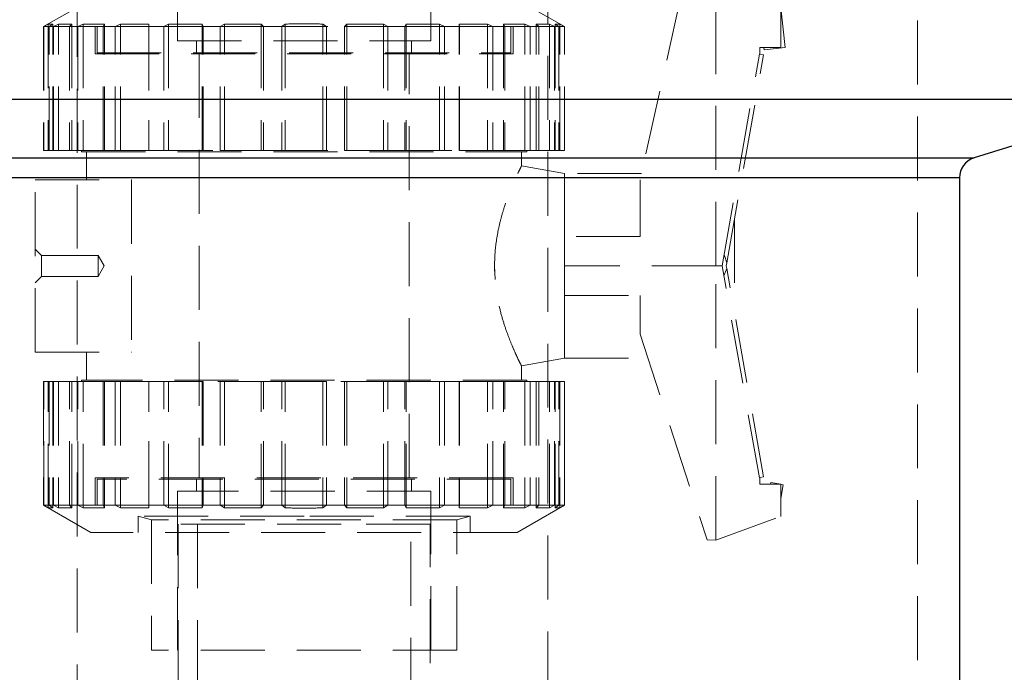
# Model space of a CAD drawing. Units: millimetres. Extents: x 48 to 4992, y 48 to 3516.
# Drawn here: x 1246 to 1480, y 1232 to 1388 of the extents above; entities that cross this region are included whole.
import ezdxf

# ---------------------------------------------------------------- set-up
doc = ezdxf.new("R2010")
doc.units = ezdxf.units.MM
doc.header["$LTSCALE"] = 12
doc.linetypes.add('SLD-Dashed', pattern=[1.905, 1.27, -0.635])
doc.linetypes.add('SLD-Solid', pattern=[0])

msp = doc.modelspace()

# ---------------------------------------------------------------- linework, layer by layer
at = {"color": 7, "linetype": 'SLD-Dashed', "lineweight": 18}
for p, q in [((1459.5, 1143.57), (1459.5, 1613.57)), ((1283.35, 1420.43), (1283.35, 1382.58)), ((1343.65, 1382.58), (1343.65, 1420.43)), ((1259.5, 1416.87), (1259.5, 1226.6)), ((1371.5, 1226.6), (1371.5, 1416.87)), ((1408.07, 1415.17), (1393.5, 1349.47)), ((1411.5, 1328.93), (1411.5, 1415.23)), ((1427, 1380.93), (1427, 1409.59)), ((1262.75, 1392.43), (1251.5, 1385.94)), ((1375.5, 1385.94), (1364.25, 1392.43)), ((1427, 1390.45), (1428, 1380.93)), ((1251.5, 1385.94), (1253.86, 1385.94)), ((1251.5, 1385.94), (1251.5, 1356.43)), ((1252.6, 1386.54), (1251.54, 1385.94)), ((1251.54, 1385.94), (1251.54, 1356.43)), ((1253.68, 1386.54), (1252.6, 1386.54)), ((1252.6, 1386.54), (1252.6, 1356.43)), ((1252.82, 1385.94), (1253.68, 1386.54)), ((1252.82, 1356.43), (1252.82, 1385.94)), ((1253.68, 1356.43), (1253.68, 1386.54)), ((1253.86, 1385.94), (1255.05, 1386.54)), ((1257.63, 1385.94), (1253.86, 1385.94)), ((1253.86, 1356.43), (1253.86, 1385.94)), ((1255.05, 1386.54), (1258.25, 1386.54)), ((1255.05, 1356.43), (1255.05, 1386.54)), ((1258.25, 1386.54), (1257.63, 1385.94)), ((1257.63, 1385.94), (1268.56, 1385.94)), ((1257.63, 1385.94), (1257.63, 1356.43)), ((1258.25, 1386.54), (1258.25, 1356.43)), ((1260.91, 1386.54), (1259.64, 1385.94)), ((1259.64, 1385.94), (1259.64, 1356.43)), ((1266.02, 1386.54), (1260.91, 1386.54)), ((1260.91, 1386.54), (1260.91, 1356.43)), ((1363.25, 1385.93), (1263.75, 1385.93)), ((1263.75, 1385.93), (1263.75, 1379.43)), ((1264.25, 1385.93), (1264.25, 1379.68)), ((1265.68, 1385.94), (1266.02, 1386.54)), ((1265.68, 1356.43), (1265.68, 1385.94)), ((1266.02, 1356.43), (1266.02, 1386.54)), ((1268.56, 1385.94), (1269.81, 1386.54)), ((1276.52, 1385.94), (1268.56, 1385.94)), ((1268.56, 1356.43), (1268.56, 1385.94)), ((1269.81, 1386.54), (1276.55, 1386.54)), ((1269.81, 1356.43), (1269.81, 1386.54)), ((1276.55, 1386.54), (1276.52, 1385.94)), ((1276.52, 1385.94), (1293.56, 1385.94)), ((1276.52, 1385.94), (1276.52, 1356.43)), ((1276.55, 1386.54), (1276.55, 1356.43)), ((1281.26, 1386.54), (1280.09, 1385.94)), ((1280.09, 1385.94), (1280.09, 1356.43)), ((1289.23, 1386.54), (1281.26, 1386.54)), ((1281.26, 1386.54), (1281.26, 1356.43)), ((1289.5, 1385.94), (1289.23, 1386.54)), ((1289.23, 1356.43), (1289.23, 1386.54)), ((1289.5, 1356.43), (1289.5, 1385.94)), ((1293.56, 1385.94), (1294.58, 1386.54)), ((1303.88, 1385.94), (1293.56, 1385.94)), ((1293.56, 1356.43), (1293.56, 1385.94)), ((1294.58, 1386.54), (1303.32, 1386.54)), ((1294.58, 1356.43), (1294.58, 1386.54)), ((1303.32, 1386.54), (1303.88, 1385.94)), ((1303.32, 1386.54), (1303.32, 1356.43)), ((1303.88, 1385.94), (1303.88, 1356.43)), ((1303.88, 1385.94), (1323.12, 1385.94)), ((1309, 1386.54), (1308.18, 1385.94)), ((1308.18, 1385.94), (1308.18, 1356.43)), ((1309, 1386.54), (1309, 1356.43)), ((1318.81, 1385.94), (1318, 1386.54)), ((1318, 1356.43), (1318, 1386.54)), ((1318.81, 1356.43), (1318.81, 1385.94)), ((1323.12, 1385.94), (1323.68, 1386.54)), ((1323.12, 1356.43), (1323.12, 1385.94)), ((1333.44, 1385.94), (1323.12, 1385.94)), ((1323.68, 1386.54), (1332.42, 1386.54)), ((1323.68, 1356.43), (1323.68, 1386.54)), ((1332.42, 1386.54), (1333.44, 1385.94)), ((1332.42, 1386.54), (1332.42, 1356.43)), ((1333.44, 1385.94), (1350.48, 1385.94)), ((1333.44, 1385.94), (1333.44, 1356.43)), ((1337.77, 1386.54), (1337.5, 1385.94)), ((1337.5, 1385.94), (1337.5, 1356.43)), ((1345.74, 1386.54), (1337.77, 1386.54)), ((1337.77, 1386.54), (1337.77, 1356.43)), ((1346.91, 1385.94), (1345.74, 1386.54)), ((1345.74, 1356.43), (1345.74, 1386.54)), ((1346.91, 1356.43), (1346.91, 1385.94)), ((1350.45, 1386.54), (1357.19, 1386.54)), ((1350.48, 1385.94), (1350.45, 1386.54)), ((1350.45, 1356.43), (1350.45, 1386.54)), ((1358.44, 1385.94), (1350.48, 1385.94)), ((1350.48, 1356.43), (1350.48, 1385.94)), ((1357.19, 1386.54), (1358.44, 1385.94)), ((1357.19, 1386.54), (1357.19, 1356.43)), ((1358.44, 1385.94), (1369.37, 1385.94)), ((1358.44, 1385.94), (1358.44, 1356.43)), ((1360.98, 1386.54), (1361.32, 1385.94)), ((1366.09, 1386.54), (1360.98, 1386.54)), ((1360.98, 1386.54), (1360.98, 1356.43)), ((1361.32, 1385.94), (1361.32, 1356.43)), ((1362.75, 1379.68), (1362.75, 1385.93)), ((1363.25, 1379.43), (1363.25, 1385.93)), ((1367.36, 1385.94), (1366.09, 1386.54)), ((1366.09, 1356.43), (1366.09, 1386.54)), ((1367.36, 1356.43), (1367.36, 1385.94)), ((1368.75, 1386.54), (1371.94, 1386.54)), ((1369.37, 1385.94), (1368.75, 1386.54)), ((1368.75, 1356.43), (1368.75, 1386.54)), ((1373.14, 1385.94), (1369.37, 1385.94)), ((1369.37, 1356.43), (1369.37, 1385.94)), ((1371.94, 1386.54), (1373.14, 1385.94)), ((1371.94, 1386.54), (1371.94, 1356.43)), ((1373.14, 1385.94), (1375.5, 1385.94)), ((1373.14, 1385.94), (1373.14, 1356.43)), ((1373.31, 1386.54), (1374.18, 1385.94)), ((1374.4, 1386.54), (1373.31, 1386.54)), ((1373.31, 1386.54), (1373.31, 1356.43)), ((1374.18, 1385.94), (1374.18, 1356.43)), ((1375.46, 1385.94), (1374.4, 1386.54)), ((1374.4, 1356.43), (1374.4, 1386.54)), ((1375.46, 1356.43), (1375.46, 1385.94)), ((1375.5, 1356.43), (1375.5, 1385.94)), ((1283.35, 1382.58), (1343.65, 1382.58)), ((1287.9, 1382.58), (1287.9, 1379.68)), ((1339.1, 1379.68), (1339.1, 1382.58)), ((1422.03, 1380.93), (1427, 1380.93)), ((1422.03, 1380.93), (1422.03, 1379.34)), ((1423.03, 1380.41), (1422.97, 1380.93)), ((1428, 1380.93), (1423.03, 1380.41)), ((1263.75, 1379.43), (1363.25, 1379.43)), ((1264.25, 1379.68), (1362.75, 1379.68)), ((1288.5, 1379.43), (1288.5, 1278.43)), ((1338.5, 1278.43), (1338.5, 1379.43)), ((1413, 1328.94), (1421.89, 1379.37)), ((1414.14, 1329.67), (1422.88, 1379.19)), ((1421.89, 1379.37), (1422.03, 1379.34)), ((1422.88, 1379.19), (1422.03, 1379.34)), ((1251.5, 1356.43), (1253.86, 1356.43)), ((1255.05, 1356.43), (1253.86, 1356.43)), ((1257.63, 1356.43), (1255.05, 1356.43)), ((1257.63, 1356.43), (1268.56, 1356.43)), ((1260.5, 1356.43), (1260.5, 1356.13)), ((1260.5, 1356.13), (1366.5, 1356.13)), ((1261.75, 1356.13), (1261.75, 1349.43)), ((1269.81, 1356.43), (1268.56, 1356.43)), ((1276.52, 1356.43), (1269.81, 1356.43)), ((1276.52, 1356.43), (1293.56, 1356.43)), ((1294.58, 1356.43), (1293.56, 1356.43)), ((1303.32, 1356.43), (1294.58, 1356.43)), ((1303.88, 1356.43), (1303.32, 1356.43)), ((1303.88, 1356.43), (1323.12, 1356.43)), ((1323.68, 1356.43), (1323.12, 1356.43)), ((1332.42, 1356.43), (1323.68, 1356.43)), ((1333.44, 1356.43), (1332.42, 1356.43)), ((1333.44, 1356.43), (1350.48, 1356.43)), ((1357.19, 1356.43), (1350.48, 1356.43)), ((1358.44, 1356.43), (1357.19, 1356.43)), ((1358.44, 1356.43), (1369.37, 1356.43)), ((1365.25, 1352.74), (1365.25, 1356.13)), ((1366.5, 1356.13), (1366.5, 1356.43)), ((1371.94, 1356.43), (1369.37, 1356.43)), ((1373.14, 1356.43), (1371.94, 1356.43)), ((1373.14, 1356.43), (1375.5, 1356.43)), ((1473, 1354.67), (866, 1354.67)), ((1375.5, 1350.93), (1365.25, 1352.74)), ((1375.5, 1335.93), (1375.5, 1350.93)), ((1393.82, 1350.93), (1375.5, 1350.93)), ((869.5, 1349.9), (1469.5, 1349.9)), ((1249.5, 1308.43), (1249.5, 1349.43)), ((1249.5, 1349.43), (1272.44, 1349.43)), ((1272.44, 1349.43), (1272.44, 1308.43)), ((1393.5, 1349.47), (1393.5, 1335.93)), ((1416, 1340.19), (1416, 1317.68)), ((1393.5, 1335.93), (1375.5, 1335.93)), ((1375.5, 1335.93), (1375.5, 1328.95)), ((1251, 1331.43), (1249.5, 1332.93)), ((1251, 1326.44), (1251, 1331.43)), ((1264.5, 1331.43), (1251, 1331.43)), ((1264.5, 1331.43), (1264.5, 1326.43)), ((1265.94, 1328.93), (1264.5, 1331.43)), ((1413.44, 1331.43), (1413.59, 1331.43)), ((1414.14, 1329.67), (1413.59, 1331.43)), ((1264.5, 1326.43), (1265.94, 1328.93)), ((1358.84, 1328.93), (1358.98, 1325.73)), ((1411.5, 1328.93), (1375.5, 1328.95)), ((1375.5, 1328.95), (1375.5, 1321.93)), ((1413, 1328.94), (1411.5, 1328.93)), ((1411.5, 1263.63), (1411.5, 1328.93)), ((1413, 1328.94), (1413, 1328.93)), ((1421.89, 1278.5), (1413, 1328.93)), ((1414.14, 1329.67), (1414.01, 1328.93)), ((1414.01, 1328.93), (1414.12, 1328.33)), ((1413.41, 1326.61), (1414.12, 1328.33)), ((1422.88, 1278.68), (1414.12, 1328.33)), ((1249.5, 1324.93), (1251, 1326.44)), ((1251, 1326.44), (1264.5, 1326.44)), ((1375.5, 1306.93), (1375.5, 1321.93)), ((1375.5, 1321.93), (1393.5, 1321.93)), ((1393.5, 1321.93), (1393.5, 1312.7)), ((1393.5, 1312.7), (1409.43, 1263.67)), ((1249.5, 1308.43), (1272.44, 1308.43)), ((1261.75, 1308.43), (1261.75, 1301.73)), ((1365.25, 1305.13), (1375.5, 1306.93)), ((1375.5, 1306.93), (1395.37, 1306.93)), ((1365.25, 1301.73), (1365.25, 1305.13)), ((1251.54, 1301.43), (1251.5, 1301.43)), ((1251.5, 1301.43), (1251.5, 1271.93)), ((1251.54, 1271.93), (1251.54, 1301.43)), ((1251.54, 1301.43), (1252.6, 1301.43)), ((1252.6, 1271.33), (1252.6, 1301.43)), ((1252.6, 1301.43), (1252.82, 1301.43)), ((1252.82, 1301.43), (1252.82, 1271.93)), ((1259.64, 1301.43), (1252.82, 1301.43)), ((1253.68, 1301.43), (1253.68, 1271.33)), ((1253.86, 1301.43), (1253.86, 1271.93)), ((1255.05, 1301.43), (1255.05, 1271.33)), ((1257.63, 1271.93), (1257.63, 1301.43)), ((1258.25, 1271.33), (1258.25, 1301.43)), ((1259.64, 1271.93), (1259.64, 1301.43)), ((1259.64, 1301.43), (1260.91, 1301.43)), ((1366.5, 1301.73), (1260.5, 1301.73)), ((1260.5, 1301.73), (1260.5, 1301.43)), ((1260.91, 1271.33), (1260.91, 1301.43)), ((1260.91, 1301.43), (1265.68, 1301.43)), ((1265.68, 1301.43), (1265.68, 1271.93)), ((1280.09, 1301.43), (1265.68, 1301.43)), ((1266.02, 1301.43), (1266.02, 1271.33)), ((1268.56, 1301.43), (1268.56, 1271.93)), ((1269.81, 1301.43), (1269.81, 1271.33)), ((1276.52, 1271.93), (1276.52, 1301.43)), ((1276.55, 1271.33), (1276.55, 1301.43)), ((1280.09, 1271.93), (1280.09, 1301.43)), ((1280.09, 1301.43), (1281.26, 1301.43)), ((1281.26, 1271.33), (1281.26, 1301.43)), ((1281.26, 1301.43), (1289.23, 1301.43)), ((1289.23, 1301.43), (1289.23, 1271.33)), ((1289.23, 1301.43), (1289.5, 1301.43)), ((1289.5, 1301.43), (1289.5, 1271.93)), ((1308.18, 1301.43), (1289.5, 1301.43)), ((1293.56, 1301.43), (1293.56, 1271.93)), ((1294.58, 1301.43), (1294.58, 1271.33)), ((1303.32, 1271.33), (1303.32, 1301.43)), ((1303.88, 1271.93), (1303.88, 1301.43)), ((1308.18, 1271.93), (1308.18, 1301.43)), ((1308.18, 1301.43), (1309, 1301.43)), ((1309, 1271.33), (1309, 1301.43)), ((1309, 1301.43), (1318, 1301.43)), ((1318, 1301.43), (1318, 1271.33)), ((1318, 1301.43), (1318.81, 1301.43)), ((1318.81, 1301.43), (1318.81, 1271.93)), ((1337.5, 1301.43), (1318.81, 1301.43)), ((1323.12, 1301.43), (1323.12, 1271.93)), ((1323.68, 1301.43), (1323.68, 1271.33)), ((1332.42, 1271.33), (1332.42, 1301.43)), ((1333.44, 1271.93), (1333.44, 1301.43)), ((1337.5, 1271.93), (1337.5, 1301.43)), ((1337.5, 1301.43), (1337.77, 1301.43)), ((1337.77, 1271.33), (1337.77, 1301.43)), ((1337.77, 1301.43), (1345.74, 1301.43)), ((1345.74, 1301.43), (1345.74, 1271.33)), ((1345.74, 1301.43), (1346.91, 1301.43)), ((1346.91, 1301.43), (1346.91, 1271.93)), ((1361.32, 1301.43), (1346.91, 1301.43)), ((1350.45, 1301.43), (1350.45, 1271.33)), ((1350.48, 1301.43), (1350.48, 1271.93)), ((1357.19, 1271.33), (1357.19, 1301.43)), ((1358.44, 1271.93), (1358.44, 1301.43)), ((1360.98, 1271.33), (1360.98, 1301.43)), ((1361.32, 1271.93), (1361.32, 1301.43)), ((1361.32, 1301.43), (1366.09, 1301.43)), ((1366.09, 1301.43), (1366.09, 1271.33)), ((1366.09, 1301.43), (1367.36, 1301.43)), ((1366.5, 1301.43), (1366.5, 1301.73)), ((1367.36, 1301.43), (1367.36, 1271.93)), ((1374.18, 1301.43), (1367.36, 1301.43)), ((1368.75, 1301.43), (1368.75, 1271.33)), ((1369.37, 1301.43), (1369.37, 1271.93)), ((1371.94, 1271.33), (1371.94, 1301.43)), ((1373.14, 1271.93), (1373.14, 1301.43)), ((1373.31, 1271.33), (1373.31, 1301.43)), ((1374.18, 1271.93), (1374.18, 1301.43)), ((1374.18, 1301.43), (1374.4, 1301.43)), ((1374.4, 1301.43), (1374.4, 1271.33)), ((1374.4, 1301.43), (1375.46, 1301.43)), ((1375.46, 1301.43), (1375.46, 1271.93)), ((1375.5, 1301.43), (1375.46, 1301.43)), ((1375.5, 1271.93), (1375.5, 1301.43)), ((1363.25, 1278.43), (1263.75, 1278.43)), ((1263.75, 1278.43), (1263.75, 1271.93)), ((1362.75, 1278.18), (1264.25, 1278.18)), ((1264.25, 1278.18), (1264.25, 1271.93)), ((1287.9, 1278.18), (1287.9, 1275.28)), ((1339.1, 1275.28), (1339.1, 1278.18)), ((1362.75, 1271.93), (1362.75, 1278.18)), ((1363.25, 1271.93), (1363.25, 1278.43)), ((1422.03, 1278.53), (1421.89, 1278.5)), ((1422.03, 1278.53), (1422.88, 1278.68)), ((1422.03, 1278.53), (1422.03, 1276.93)), ((1424.63, 1277.35), (1424.55, 1276.93)), ((1424.63, 1277.35), (1427, 1276.93)), ((1343.65, 1275.28), (1283.35, 1275.28)), ((1283.35, 1275.28), (1283.35, 1237.43)), ((1343.65, 1237.43), (1343.65, 1275.28)), ((1427, 1276.93), (1422.03, 1276.93)), ((1427, 1269.28), (1427, 1276.93)), ((1427, 1276.93), (1427.58, 1276.83)), ((1427.58, 1276.83), (1427, 1273.53)), ((1251.54, 1271.93), (1251.5, 1271.93)), ((1251.5, 1271.93), (1262.75, 1265.43)), ((1251.54, 1271.93), (1252.82, 1271.93)), ((1252.6, 1271.33), (1251.54, 1271.93)), ((1253.68, 1271.33), (1252.6, 1271.33)), ((1252.82, 1271.93), (1253.68, 1271.33)), ((1259.64, 1271.93), (1252.82, 1271.93)), ((1253.86, 1271.93), (1255.05, 1271.33)), ((1255.05, 1271.33), (1258.25, 1271.33)), ((1258.25, 1271.33), (1257.63, 1271.93)), ((1259.64, 1271.93), (1265.68, 1271.93)), ((1260.91, 1271.33), (1259.64, 1271.93)), ((1266.02, 1271.33), (1260.91, 1271.33)), ((1263.75, 1271.93), (1363.25, 1271.93)), ((1265.68, 1271.93), (1266.02, 1271.33)), ((1280.09, 1271.93), (1265.68, 1271.93)), ((1268.56, 1271.93), (1269.81, 1271.33)), ((1269.81, 1271.33), (1276.55, 1271.33)), ((1276.55, 1271.33), (1276.52, 1271.93)), ((1280.09, 1271.93), (1289.5, 1271.93)), ((1281.26, 1271.33), (1280.09, 1271.93)), ((1289.23, 1271.33), (1281.26, 1271.33)), ((1289.5, 1271.93), (1289.23, 1271.33)), ((1308.18, 1271.93), (1289.5, 1271.93)), ((1293.56, 1271.93), (1294.58, 1271.33)), ((1294.58, 1271.33), (1303.32, 1271.33)), ((1303.32, 1271.33), (1303.88, 1271.93)), ((1309, 1271.33), (1308.18, 1271.93)), ((1308.18, 1271.93), (1318.81, 1271.93)), ((1318.81, 1271.93), (1318, 1271.33)), ((1337.5, 1271.93), (1318.81, 1271.93)), ((1323.12, 1271.93), (1323.68, 1271.33)), ((1323.68, 1271.33), (1332.42, 1271.33)), ((1332.42, 1271.33), (1333.44, 1271.93)), ((1337.77, 1271.33), (1337.5, 1271.93)), ((1337.5, 1271.93), (1346.91, 1271.93)), ((1345.74, 1271.33), (1337.77, 1271.33)), ((1346.91, 1271.93), (1345.74, 1271.33)), ((1361.32, 1271.93), (1346.91, 1271.93)), ((1350.48, 1271.93), (1350.45, 1271.33)), ((1350.45, 1271.33), (1357.19, 1271.33)), ((1357.19, 1271.33), (1358.44, 1271.93)), ((1360.98, 1271.33), (1361.32, 1271.93)), ((1366.09, 1271.33), (1360.98, 1271.33)), ((1361.32, 1271.93), (1367.36, 1271.93)), ((1364.25, 1265.43), (1375.5, 1271.93)), ((1367.36, 1271.93), (1366.09, 1271.33)), ((1374.18, 1271.93), (1367.36, 1271.93)), ((1369.37, 1271.93), (1368.75, 1271.33)), ((1368.75, 1271.33), (1371.94, 1271.33)), ((1371.94, 1271.33), (1373.14, 1271.93)), ((1373.31, 1271.33), (1374.18, 1271.93)), ((1374.4, 1271.33), (1373.31, 1271.33)), ((1374.18, 1271.93), (1375.46, 1271.93)), ((1375.46, 1271.93), (1374.4, 1271.33)), ((1375.5, 1271.93), (1375.46, 1271.93)), ((1313.5, 1269.32), (1274, 1269.32)), ((1274, 1269.32), (1277.15, 1268.48)), ((1274, 1269.32), (1274, 1265.43)), ((1349.85, 1268.48), (1277.15, 1268.48)), ((1277.15, 1268.48), (1277.15, 1237.43)), ((1353, 1269.32), (1313.5, 1269.32)), ((1349.85, 1268.48), (1353, 1269.32)), ((1349.85, 1237.43), (1349.85, 1268.48)), ((1353, 1265.43), (1353, 1269.32)), ((1411.5, 1263.63), (1427, 1269.28)), ((1322.3, 1267.43), (1283.5, 1267.43)), ((1283.5, 1267.43), (1283.5, 1211.43)), ((1288.1, 1267.43), (1288.1, 1179.43)), ((1343.5, 1267.43), (1322.3, 1267.43)), ((1338.9, 1179.43), (1338.9, 1267.43)), ((1343.5, 1211.43), (1343.5, 1267.43)), ((1364.25, 1265.43), (1262.75, 1265.43)), ((1409.43, 1263.67), (1411.5, 1263.63)), ((1349.85, 1237.43), (1277.15, 1237.43))]:
    msp.add_line(p, q, dxfattribs=at)
at = {"color": 7, "linetype": 'SLD-Solid', "lineweight": 25}
for p, q in [((1517.2, 1368.57), (821.8, 1368.57)), ((1517.2, 1368.57), (1473, 1354.67)), ((866, 1354.67), (1473, 1354.67)), ((1469.5, 1349.9), (869.5, 1349.9)), ((1469.5, 1349.9), (1469.5, 1148.57))]:
    msp.add_line(p, q, dxfattribs=at)
msp.add_arc((1474.5, 1349.9), 5, 107.4576, 180, dxfattribs=at)
at = {"color": 7, "linetype": 'SLD-Dashed', "lineweight": 18}
for points, knots in [([(1318, 1386.54), (1316.5, 1386.58), (1313.5, 1386.68), (1310.5, 1386.58), (1309, 1386.54)], [0, 0, 0, 0, 0.5, 1, 1, 1, 1]), ([(1358.84, 1328.93), (1358.87, 1330.1), (1358.93, 1332.48), (1359.4, 1335.92), (1360.07, 1339.17), (1360.92, 1342.24), (1361.89, 1345.1), (1362.92, 1347.72), (1363.9, 1349.94), (1364.66, 1351.56), (1365.16, 1352.56), (1365.22, 1352.68), (1365.25, 1352.74)], [0, 0, 0, 0, 0.090197, 0.183269, 0.273393, 0.365675, 0.465495, 0.567637, 0.678709, 0.793134, 0.895057, 1, 1, 1, 1]), ([(1365.25, 1305.13), (1365.22, 1305.19), (1365.16, 1305.3), (1364.69, 1306.25), (1363.99, 1307.74), (1363.08, 1309.78), (1362.03, 1312.39), (1360.93, 1315.55), (1359.92, 1319.24), (1359.25, 1322.84), (1358.9, 1326.13), (1358.86, 1327.99), (1358.84, 1328.93)], [0, 0, 0, 0, 0.101491, 0.206014, 0.307466, 0.411543, 0.519229, 0.6298, 0.741128, 0.856494, 0.927561, 1, 1, 1, 1]), ([(1318, 1271.33), (1316.5, 1271.28), (1313.5, 1271.19), (1310.5, 1271.28), (1309, 1271.33)], [0, 0, 0, 0, 0.5, 1, 1, 1, 1])]:
    msp.add_open_spline(points, degree=3, knots=knots, dxfattribs=at)

doc.saveas('drawing.dxf')
